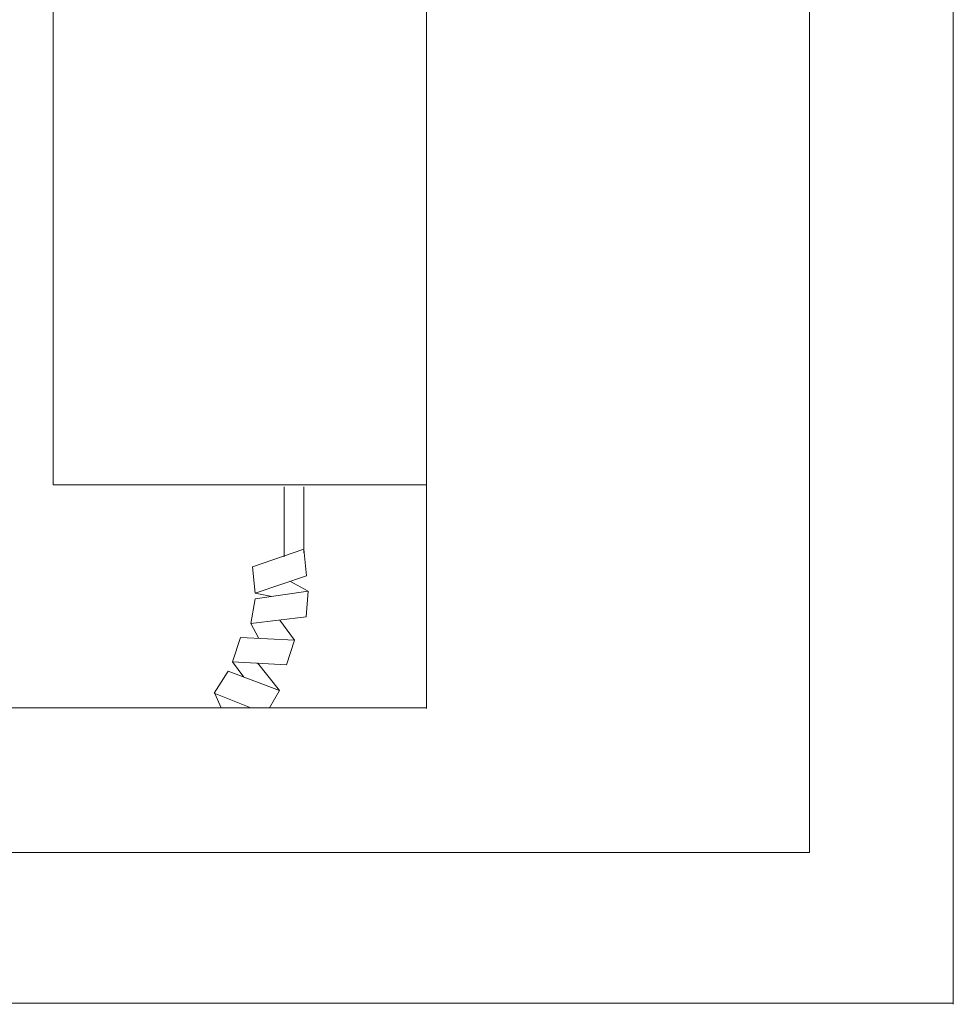
# Model space of a CAD drawing. Units: millimetres. Extents: x -196 to -11, y -79 to 66.
# Drawn here: x -67 to -11, y -79 to -20 of the extents above; entities that cross this region are included whole.
import ezdxf

# ---------------------------------------------------------------- set-up
doc = ezdxf.new("R2010")
doc.units = ezdxf.units.MM
doc.header["$MEASUREMENT"] = 0
doc.layers.add('Layer 1', color=7, linetype='Continuous')

msp = doc.modelspace()

# ---------------------------------------------------------------- linework, layer by layer
at = {"layer": 'Layer 1', "lineweight": 15}
msp.add_lwpolyline([(-188.3693, -69.6175), (-19.9885, -69.6175), (-19.9885, 56.7911), (-188.3693, 56.7911), (-188.3693, -69.6175)], close=True, dxfattribs=at)
for points in [[(-11.4822, 66.2689), (-11.4822, 66.2689), (-11.4822, -78.5972), (-11.4822, -78.5972)], [(-42.6686, 50.1228), (-42.6686, 50.1228), (-42.6686, -61.0893), (-42.6686, -61.0893)], [(-51.1027, -52.1186), (-51.1027, -52.1186), (-51.1027, -47.9664), (-51.1027, -47.9664)], [(-49.93, -51.8688), (-49.93, -51.8688), (-49.93, -47.9664), (-49.93, -47.9664)], [(-49.93, -51.6627), (-49.93, -51.6627), (-49.93, -50.9936), (-49.93, -50.9936)], [(-49.6741, -54.1397), (-49.6741, -54.1397), (-50.7733, -53.5617), (-50.7733, -53.5617)], [(-49.6741, -54.1397), (-49.6741, -54.1397), (-52.8111, -54.5979), (-52.8111, -54.5979)], [(-49.6741, -54.1397), (-49.6741, -54.1397), (-49.8016, -55.667), (-49.8016, -55.667)], [(-52.8111, -54.5979), (-52.8111, -54.5979), (-53.0757, -56.0613), (-53.0757, -56.0613)], [(-52.8204, -54.2596), (-52.8204, -54.2596), (-51.8324, -54.4695), (-51.8324, -54.4695)], [(-53.0757, -56.0613), (-53.0757, -56.0613), (-49.8016, -55.667), (-49.8016, -55.667)], [(-50.4892, -57.0539), (-50.4892, -57.0539), (-51.3499, -55.8523), (-51.3499, -55.8523)], [(-53.0757, -56.0613), (-53.0757, -56.0613), (-52.6195, -56.9034), (-52.6195, -56.9034)], [(-54.1563, -58.3339), (-54.1563, -58.3339), (-53.4892, -59.2317), (-53.4892, -59.2317)], [(-51.3701, -60.0317), (-51.3701, -60.0317), (-52.6724, -58.3871), (-52.6724, -58.3871)], [(-55.2106, -60.1954), (-55.2106, -60.1954), (-54.8289, -61.059), (-54.8289, -61.059)], [(-42.6686, -61.0463), (-42.6686, -61.0463), (-178.4729, -61.0463), (-178.4729, -61.0463)], [(-11.4822, -78.5262), (-11.4822, -78.5262), (-195.9462, -78.5262), (-195.9462, -78.5262)]]:
    msp.add_open_spline(points, degree=3, dxfattribs=at)
for points, knots in [([(-64.7866, -47.8601), (-64.7866, -47.8601), (-64.7866, 46.805), (-64.7866, 46.805), (-64.7866, 46.805), (-64.7866, 46.805), (-42.6686, 46.805), (-42.6686, 46.805), (-42.6686, 46.805), (-42.6686, 46.805), (-42.6686, -47.8601), (-42.6686, -47.8601), (-42.6686, -47.8601), (-42.6686, -47.8601), (-64.7866, -47.8601), (-64.7866, -47.8601)], [0, 0, 0, 0, 0.25, 0.25, 0.25, 0.25, 0.5, 0.5, 0.5, 0.5, 0.75, 0.75, 0.75, 0.75, 1, 1, 1, 1]), ([(-52.8204, -54.2596), (-52.8204, -54.2596), (-49.7765, -53.2272), (-49.7765, -53.2272), (-49.7765, -53.2272), (-49.7765, -53.2272), (-49.93, -51.6627), (-49.93, -51.6627), (-49.93, -51.6627), (-49.93, -51.6627), (-52.9743, -52.6992), (-52.9743, -52.6992), (-52.9743, -52.6992), (-52.9743, -52.6992), (-52.8204, -54.2596), (-52.8204, -54.2596)], [0, 0, 0, 0, 0.25, 0.25, 0.25, 0.25, 0.5, 0.5, 0.5, 0.5, 0.75, 0.75, 0.75, 0.75, 1, 1, 1, 1]), ([(-50.4892, -57.0539), (-50.4892, -57.0539), (-53.6759, -56.8785), (-53.6759, -56.8785), (-53.6759, -56.8785), (-53.6759, -56.8785), (-54.1563, -58.3339), (-54.1563, -58.3339), (-54.1563, -58.3339), (-54.1563, -58.3339), (-50.9704, -58.5055), (-50.9704, -58.5055), (-50.9704, -58.5055), (-50.9704, -58.5055), (-50.4892, -57.0539), (-50.4892, -57.0539)], [0, 0, 0, 0, 0.25, 0.25, 0.25, 0.25, 0.5, 0.5, 0.5, 0.5, 0.75, 0.75, 0.75, 0.75, 1, 1, 1, 1]), ([(-51.3701, -60.0317), (-51.3701, -60.0317), (-54.4139, -58.8826), (-54.4139, -58.8826), (-54.4139, -58.8826), (-54.4139, -58.8826), (-55.236, -60.1872), (-55.236, -60.1872), (-55.236, -60.1872), (-55.236, -60.1872), (-53.0784, -61.0445), (-53.0784, -61.0445), (-53.0784, -61.0445), (-53.0784, -61.0445), (-51.9611, -61.0471), (-51.9611, -61.0471), (-51.9611, -61.0471), (-51.9611, -61.0471), (-51.3701, -60.0317), (-51.3701, -60.0317)], [0, 0, 0, 0, 0.2, 0.2, 0.2, 0.2, 0.4, 0.4, 0.4, 0.4, 0.6, 0.6, 0.6, 0.6, 0.8, 0.8, 0.8, 0.8, 1, 1, 1, 1])]:
    msp.add_open_spline(points, degree=3, knots=knots, dxfattribs=at)

doc.saveas('drawing.dxf')
